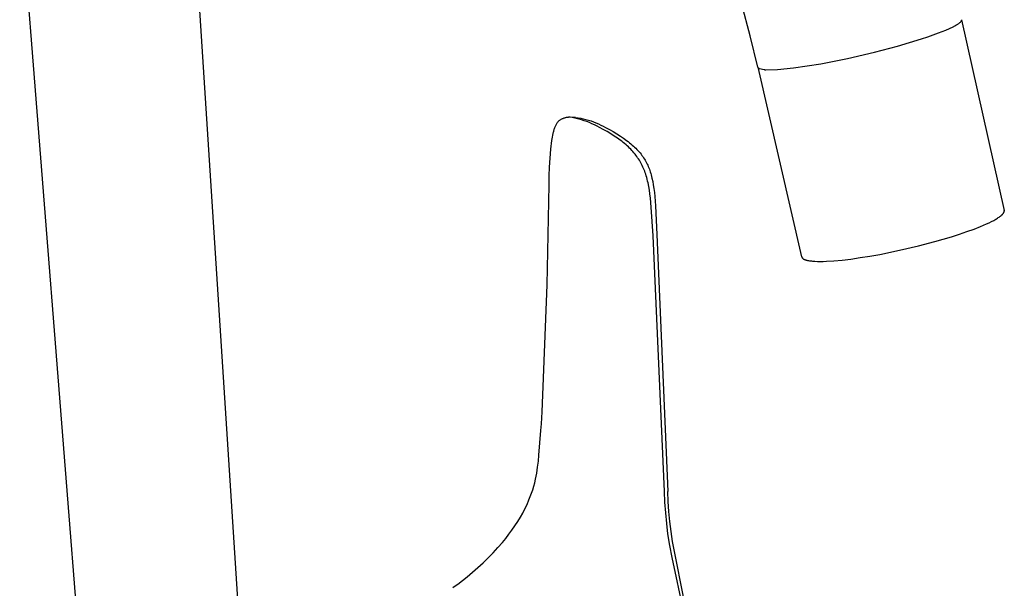
# Model space of a CAD drawing. Units: millimetres. Extents: x -250 to 179, y -310 to 417.
# Drawn here: x -249 to -110, y -192 to -112 of the extents above; entities that cross this region are included whole.
import ezdxf

# ---------------------------------------------------------------- set-up
doc = ezdxf.new("R2010")
doc.units = ezdxf.units.MM
doc.header["$MEASUREMENT"] = 0
doc.layers.add('Default', color=255, linetype='Continuous')

msp = doc.modelspace()

# ---------------------------------------------------------------- linework, layer by layer
at = {"layer": 'Default', "color": 7, "true_color": 0xffffff}
for p, q in [((-116.23, -111.85), (-110.19, -138.77)), ((-125.28, -115.57), (-121.87, -114.55)), ((-144.98, -118.51), (-144.98, -118.52)), ((-138.78, -145.34), (-144.97, -118.55)), ((-144.94, -118.61), (-144.94, -118.61)), ((-144.76, -118.74), (-144.12, -118.89)), ((-143.87, -118.91), (-142.24, -118.88))]:
    msp.add_line(p, q, dxfattribs=at)
for points in [[(-225.04, -92.24), (-217.78, -204.63)], [(-240.32, -206.26), (-249.25, -93.84)], [(-144.98, -118.54), (-146.06, -114.11), (-147.26, -109.71)], [(-117.14, -112.69), (-117.06, -112.65), (-117.01, -112.62)], [(-117.01, -112.62), (-116.94, -112.58), (-116.89, -112.55)], [(-116.89, -112.55), (-116.83, -112.51), (-116.76, -112.47), (-116.69, -112.43), (-116.63, -112.38), (-116.57, -112.33), (-116.51, -112.28), (-116.45, -112.23), (-116.39, -112.17), (-116.34, -112.12)], [(-116.34, -112.12), (-116.33, -112.1), (-116.31, -112.09), (-116.3, -112.07), (-116.29, -112.05), (-116.28, -112.04), (-116.27, -112.03), (-116.27, -112.01), (-116.26, -112), (-116.25, -111.99), (-116.25, -111.97), (-116.24, -111.96)], [(-121.87, -114.55), (-120.98, -114.26), (-119.46, -113.72)], [(-119.46, -113.72), (-118.94, -113.52), (-118.42, -113.31), (-117.91, -113.08), (-117.41, -112.84)], [(-117.41, -112.84), (-117.33, -112.8), (-117.27, -112.77)], [(-117.27, -112.77), (-117.19, -112.72), (-117.14, -112.69)], [(-142.24, -118.88), (-139.94, -118.65), (-136.11, -118.06), (-132.31, -117.3), (-128.53, -116.43), (-125.28, -115.57)], [(-144.9, -118.66), (-144.89, -118.67), (-144.88, -118.68), (-144.86, -118.69), (-144.85, -118.7), (-144.84, -118.71), (-144.82, -118.71), (-144.81, -118.72), (-144.79, -118.73), (-144.78, -118.74), (-144.76, -118.74)], [(-144.12, -118.89), (-144.07, -118.89), (-144, -118.9)], [(-144, -118.9), (-143.95, -118.9), (-143.87, -118.91)], [(-170.76, -125.63), (-171.54, -125.62), (-171.63, -125.62), (-171.72, -125.62), (-171.8, -125.63), (-171.89, -125.64), (-171.98, -125.65), (-172.06, -125.67), (-172.15, -125.68), (-172.23, -125.71), (-172.32, -125.73), (-172.4, -125.76), (-172.48, -125.79), (-172.56, -125.82), (-172.64, -125.85), (-172.72, -125.89), (-172.8, -125.93), (-172.88, -125.98), (-172.95, -126.02), (-173.02, -126.07), (-173.09, -126.12), (-173.16, -126.17), (-173.23, -126.26), (-173.3, -126.35), (-173.37, -126.44), (-173.43, -126.53), (-173.48, -126.62), (-173.54, -126.72), (-173.59, -126.82), (-173.64, -126.92), (-173.68, -127.02), (-173.72, -127.12), (-173.76, -127.23), (-173.79, -127.33), (-173.82, -127.44), (-173.85, -127.55), (-173.87, -127.66)], [(-155.47, -195.49), (-157.11, -187.78), (-157.43, -186.07), (-157.69, -184.44), (-157.87, -182.95), (-158.01, -181.45), (-158.11, -179.94), (-158.17, -178.44), (-159.8, -142.37), (-160.04, -138.31), (-160.16, -137.02), (-160.23, -136.45), (-160.31, -135.89), (-160.4, -135.38), (-160.5, -134.87), (-160.56, -134.62), (-160.62, -134.37), (-160.69, -134.12), (-160.76, -133.87), (-160.83, -133.66), (-160.9, -133.46), (-160.97, -133.25), (-161.05, -133.05), (-161.14, -132.84), (-161.23, -132.64), (-161.32, -132.44), (-161.42, -132.25), (-161.52, -132.06), (-161.62, -131.87), (-161.73, -131.68), (-161.85, -131.5), (-161.97, -131.33), (-162.09, -131.15), (-162.21, -130.99), (-162.34, -130.82), (-162.49, -130.64), (-162.64, -130.47), (-162.79, -130.3), (-162.95, -130.13), (-163.11, -129.97), (-163.27, -129.81), (-163.44, -129.66), (-163.61, -129.5), (-163.81, -129.34), (-164.01, -129.17), (-164.21, -129.01), (-164.42, -128.86), (-164.84, -128.55), (-165.27, -128.27), (-165.78, -127.94), (-166.3, -127.64), (-166.82, -127.35), (-167.36, -127.07), (-167.71, -126.88), (-168.06, -126.7), (-168.42, -126.53), (-168.78, -126.37), (-169.15, -126.23), (-169.52, -126.1), (-169.9, -125.98), (-170.28, -125.87), (-170.66, -125.77), (-171.05, -125.69), (-171.44, -125.62)], [(-170.76, -125.63), (-170.39, -125.69), (-170.02, -125.75), (-169.65, -125.83), (-169.28, -125.92), (-168.92, -126.03), (-168.56, -126.14), (-168.21, -126.27), (-167.86, -126.41), (-167.51, -126.56), (-167.17, -126.72), (-166.83, -126.89), (-166.51, -127.07), (-165.96, -127.35), (-165.43, -127.65), (-164.9, -127.97), (-164.38, -128.29), (-163.95, -128.58), (-163.53, -128.89), (-163.33, -129.04), (-163.12, -129.21), (-162.92, -129.37), (-162.73, -129.54), (-162.56, -129.69), (-162.4, -129.84), (-162.24, -130), (-162.08, -130.16), (-161.93, -130.32), (-161.78, -130.49), (-161.63, -130.66), (-161.49, -130.83), (-161.37, -131), (-161.25, -131.17), (-161.13, -131.34), (-161.02, -131.51), (-160.91, -131.68), (-160.82, -131.86), (-160.72, -132.04), (-160.63, -132.22), (-160.55, -132.4), (-160.47, -132.58), (-160.39, -132.76), (-160.32, -132.94), (-160.25, -133.14), (-160.19, -133.34), (-160.13, -133.55), (-160.07, -133.75), (-160.01, -133.98), (-159.95, -134.21), (-159.85, -134.67), (-159.76, -135.18), (-159.68, -135.69), (-159.61, -136.26), (-159.55, -136.82), (-159.45, -138.11), (-159.24, -142.18), (-157.72, -178.46)], [(-174.48, -135.15), (-174.48, -133.9), (-174.43, -132.64), (-174.35, -131.39), (-174.23, -130.14), (-174.07, -128.9), (-173.87, -127.66)], [(-175.57, -168.89), (-175.48, -167.19), (-174.74, -149.29), (-174.48, -135.16)], [(-138.78, -145.34), (-138.78, -145.36), (-138.77, -145.37), (-138.77, -145.38), (-138.76, -145.39), (-138.76, -145.4), (-138.75, -145.42), (-138.75, -145.43), (-138.74, -145.44), (-138.74, -145.45), (-138.73, -145.46), (-138.72, -145.47), (-138.71, -145.48), (-138.71, -145.49), (-138.7, -145.5), (-138.69, -145.51), (-138.68, -145.52), (-138.67, -145.53), (-138.66, -145.54), (-138.65, -145.55), (-138.64, -145.56), (-138.63, -145.57), (-138.62, -145.58), (-138.6, -145.59), (-138.59, -145.6), (-138.58, -145.61), (-138.56, -145.61), (-138.55, -145.62), (-138.53, -145.63), (-138.52, -145.64), (-138.5, -145.65), (-138.47, -145.67), (-138.43, -145.69), (-138.39, -145.7), (-138.36, -145.72), (-138.31, -145.73), (-138.27, -145.75), (-138.22, -145.76), (-138.18, -145.78), (-138.13, -145.79), (-138.08, -145.81), (-137.97, -145.83), (-137.85, -145.86), (-137.72, -145.88), (-137.58, -145.9), (-137.44, -145.91), (-137.29, -145.93), (-137.13, -145.94), (-136.95, -145.95), (-136.59, -145.97), (-136.18, -145.97), (-135.75, -145.96), (-135.28, -145.95), (-134.24, -145.88), (-133.1, -145.78), (-131.86, -145.63), (-130.54, -145.44), (-129.17, -145.22), (-127.77, -144.97), (-124.97, -144.4), (-122.32, -143.78), (-119.98, -143.16), (-117.65, -142.48), (-116.53, -142.12), (-115.46, -141.76), (-114.46, -141.4), (-113.54, -141.03), (-112.71, -140.68), (-112.34, -140.51), (-112, -140.34), (-111.68, -140.17), (-111.4, -140.01), (-111.27, -139.94), (-111.14, -139.86), (-111.03, -139.79), (-110.92, -139.71), (-110.82, -139.64), (-110.72, -139.57), (-110.64, -139.5), (-110.6, -139.47), (-110.56, -139.43), (-110.52, -139.4), (-110.49, -139.37), (-110.46, -139.34), (-110.43, -139.31), (-110.4, -139.27), (-110.37, -139.24), (-110.35, -139.21), (-110.32, -139.18), (-110.3, -139.15), (-110.29, -139.14), (-110.28, -139.13), (-110.27, -139.11), (-110.27, -139.1), (-110.26, -139.08), (-110.25, -139.07), (-110.24, -139.05), (-110.24, -139.04), (-110.23, -139.03), (-110.22, -139.01), (-110.22, -139), (-110.21, -138.99), (-110.21, -138.97), (-110.2, -138.96), (-110.2, -138.95), (-110.2, -138.94), (-110.19, -138.92), (-110.19, -138.91), (-110.19, -138.9), (-110.19, -138.88), (-110.19, -138.87), (-110.18, -138.86), (-110.18, -138.85), (-110.18, -138.84), (-110.18, -138.82), (-110.19, -138.81), (-110.19, -138.8), (-110.19, -138.79), (-110.19, -138.78), (-110.19, -138.77)], [(-188.09, -192.01), (-187.73, -191.77), (-187.38, -191.53), (-186.7, -191.03), (-186.03, -190.5), (-183.78, -188.51), (-183.07, -187.82), (-182.38, -187.11), (-181.71, -186.38), (-181.06, -185.64), (-180.6, -185.07), (-180.15, -184.49), (-179.72, -183.9), (-179.3, -183.29), (-178.9, -182.67), (-178.54, -182.09), (-178.21, -181.49), (-177.89, -180.88), (-177.6, -180.27), (-177.33, -179.64), (-177.13, -179.16), (-176.96, -178.68), (-176.79, -178.2), (-176.64, -177.71), (-176.51, -177.21), (-176.39, -176.71), (-176.23, -175.87), (-176.1, -175.02), (-175.99, -174.17), (-175.91, -173.31), (-175.64, -169.85), (-175.57, -168.9)], [(-154.41, -216.1), (-154.28, -215.51), (-154.17, -214.92), (-154.07, -214.33), (-154, -213.73), (-153.94, -213.14), (-153.91, -212.54), (-153.89, -211.94), (-153.9, -211.34), (-153.92, -210.74), (-153.96, -207.82), (-154.08, -204.9), (-154.28, -201.98), (-154.56, -199.07), (-154.84, -196.84), (-155.19, -194.72), (-157.03, -185.52), (-157.26, -184.08), (-157.43, -182.68), (-157.57, -181.27), (-157.66, -179.87), (-157.72, -178.46)]]:
    msp.add_lwpolyline(points, dxfattribs=at)

doc.saveas('drawing.dxf')
